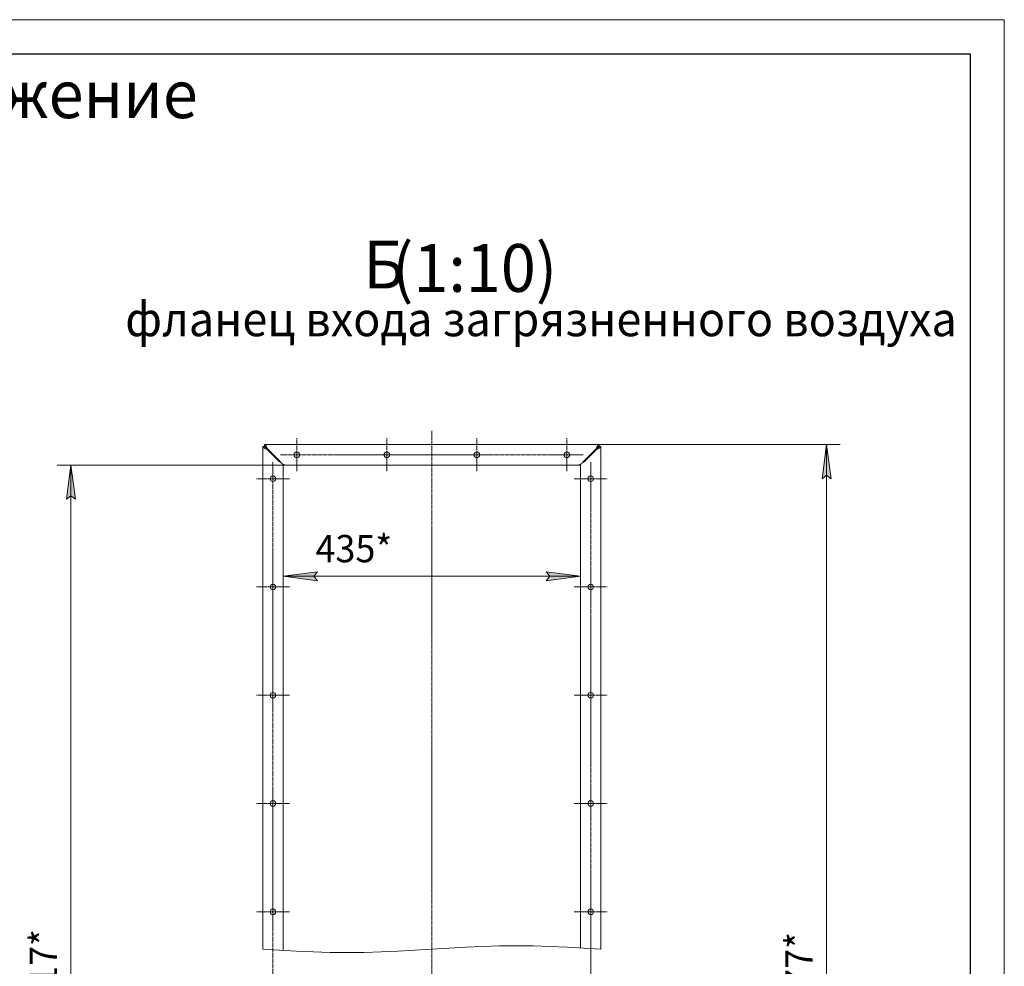
# Model space of a CAD drawing. Units: millimetres. Extents: x 0 to 21052, y -4 to 7425.
# Drawn here: x 17398 to 21000, y 3961 to 7425 of the extents above; entities that cross this region are included whole.
import ezdxf

# ---------------------------------------------------------------- set-up
doc = ezdxf.new("R2010")
doc.units = ezdxf.units.MM
for name, pattern in [('K5LT_AXLED', [19.5, 15, -1.5, 1.5, -1.5]), ('K5LT_BASIC', [0]), ('K5LT_THIN', [0]), ('K5LT_THIN_INCLUDED_TO_HATCHING', [0])]:
    doc.linetypes.add(name, pattern=pattern)
for name, color, linetype, true_color in [('DIM', 6, 'Continuous', 0xff00ff), ('FOR', 7, 'Continuous', 0xffffff), ('OSI', 2, 'Continuous', 0xffff00), ('R', 1, 'Continuous', 0xff0000), ('WELDING', 7, 'Continuous', 0xffffff)]:
    doc.layers.add(name, color=color, linetype=linetype, true_color=true_color)
doc.styles.add('KTEXTSTYLE', font='GOST_A.TTF', dxfattribs={"width": 0.96, "height": 5})

msp = doc.modelspace()

# ---------------------------------------------------------------- hatches: boundary and pattern name
at = {"layer": 'DIM'}
for points in [[(20366.4, 5745.5), (20349.9, 5870.5), (20333.5, 5745.5), (20349.9, 5758)], [(17602.3, 5670.5), (17585.8, 5795.5), (17569.4, 5670.5), (17585.8, 5683)], [(18487, 5372.4), (18474.5, 5388.9), (18487, 5405.3), (18362, 5388.9)], [(19324.5, 5372.4), (19449.5, 5388.9), (19324.5, 5405.3), (19337, 5388.9)]]:
    msp.add_hatch(color=7, dxfattribs=at).paths.add_polyline_path(points)

# ---------------------------------------------------------------- linework, layer by layer
at = {"layer": 'DIM', "color": 7, "linetype": 'K5LT_THIN', "lineweight": 18}
for p, q in [((19517.5, 5870.5), (20399.9, 5870.5)), ((20333.5, 5745.5), (20349.9, 5870.5)), ((20349.9, 5870.5), (20366.4, 5745.5)), ((20349.9, 5870.5), (20349.9, 1950.3)), ((18369.5, 5795.5), (17535.8, 5795.5)), ((17569.4, 5670.5), (17585.8, 5795.5)), ((17585.8, 5795.5), (17602.3, 5670.5)), ((17585.8, 5795.5), (17585.8, 2025.3)), ((18362, 5795.5), (18362, 5338.9)), ((19449.5, 5795.5), (19449.5, 5338.9)), ((20349.9, 5758), (20333.5, 5745.5)), ((20366.4, 5745.5), (20349.9, 5758)), ((17585.8, 5683), (17569.4, 5670.5)), ((17602.3, 5670.5), (17585.8, 5683)), ((18362, 5388.9), (18487, 5405.3)), ((18487, 5405.3), (18474.5, 5388.9)), ((19337, 5388.9), (19324.5, 5405.3)), ((19324.5, 5405.3), (19449.5, 5388.9)), ((18487, 5372.4), (18362, 5388.9)), ((19449.5, 5388.9), (18362, 5388.9)), ((18474.5, 5388.9), (18487, 5372.4)), ((19449.5, 5388.9), (19324.5, 5372.4)), ((19324.5, 5372.4), (19337, 5388.9))]:
    msp.add_line(p, q, dxfattribs=at)
at = {"layer": 'FOR', "color": 7, "linetype": 'K5LT_THIN', "lineweight": 18}
for p, q in [((10500, 7425), (21000, 7425)), ((21000, 7425), (21000, 0))]:
    msp.add_line(p, q, dxfattribs=at)
at = {"layer": 'FOR', "color": 5, "linetype": 'K5LT_BASIC', "lineweight": 30, "true_color": 0x0000ff}
for p, q in [((11000, 7300), (20875, 7300)), ((20875, 7300), (20875, 125))]:
    msp.add_line(p, q, dxfattribs=at)
at = {"layer": 'OSI', "color": 30, "linetype": 'K5LT_AXLED', "lineweight": 18, "true_color": 0xff8000}
for p, q in [((18905.7, 5920.5), (18905.7, 4024)), ((18412, 5833), (18412, 5893.3)), ((18741.2, 5833), (18741.2, 5893.3)), ((19070.3, 5833), (19070.3, 5893.3)), ((19399.5, 5833), (19399.5, 5893.3)), ((18324.5, 5745.5), (18324.5, 5805.8)), ((18412, 5833), (18351.7, 5833)), ((18412, 5833), (18412, 5772.8)), ((18412, 5833), (19449.5, 5833)), ((18741.2, 5833), (18680.9, 5833)), ((18741.2, 5833), (18741.2, 5772.8)), ((18741.2, 5833), (18801.4, 5833)), ((19070.3, 5833), (19010.1, 5833)), ((19070.3, 5833), (19070.3, 5772.8)), ((19070.3, 5833), (19130.6, 5833)), ((19399.5, 5833), (19339.2, 5833)), ((19399.5, 5833), (19399.5, 5772.8)), ((19399.5, 5833), (19459.7, 5833)), ((19487, 5745.5), (19487, 5805.8)), ((19487, 2075.3), (19487, 5795.8)), ((18324.5, 5745.5), (18264.2, 5745.5)), ((18324.5, 5745.5), (18324.5, 2015.1)), ((18324.5, 5745.5), (18384.7, 5745.5)), ((19487, 5745.5), (19426.7, 5745.5)), ((19487, 5745.5), (19487, 5685.3)), ((19487, 5745.5), (19547.2, 5745.5)), ((18324.5, 5349.4), (18324.5, 5409.6)), ((19487, 5349.4), (19487, 5409.6)), ((18324.5, 5349.4), (18264.2, 5349.4)), ((18324.5, 5349.4), (18324.5, 5289.1)), ((18324.5, 5349.4), (18384.7, 5349.4)), ((19487, 5349.4), (19426.7, 5349.4)), ((19487, 5349.4), (19487, 5289.1)), ((19487, 5349.4), (19547.2, 5349.4)), ((18324.5, 4953.2), (18324.5, 5013.5)), ((19487, 4953.2), (19487, 5013.5)), ((18324.5, 4953.2), (18264.2, 4953.2)), ((18324.5, 4953.2), (18324.5, 4893)), ((18324.5, 4953.2), (18384.7, 4953.2)), ((19487, 4953.2), (19426.7, 4953.2)), ((19487, 4953.2), (19487, 4893)), ((19487, 4953.2), (19547.2, 4953.2)), ((18324.5, 4557), (18324.5, 4617.3)), ((19487, 4557), (19487, 4617.3)), ((18324.5, 4557), (18264.2, 4557)), ((18324.5, 4557), (18324.5, 4496.8)), ((18324.5, 4557), (18384.7, 4557)), ((19487, 4557), (19426.7, 4557)), ((19487, 4557), (19487, 4496.8)), ((19487, 4557), (19547.2, 4557)), ((18324.5, 4160.9), (18324.5, 4221.1)), ((19487, 4160.9), (19487, 4221.1)), ((18324.5, 4160.9), (18264.2, 4160.9)), ((18324.5, 4160.9), (18324.5, 4100.6)), ((18324.5, 4160.9), (18384.7, 4160.9)), ((19487, 4160.9), (19426.7, 4160.9)), ((19487, 4160.9), (19547.2, 4160.9)), ((19487, 4160.9), (19487, 4100.6)), ((18905.7, 4024), (18905.7, 3899))]:
    msp.add_line(p, q, dxfattribs=at)
at = {"layer": 'R', "color": 7, "linetype": 'K5LT_THIN', "lineweight": 18}
for p, q in [((18294.5, 5863), (18287, 5863)), ((18287, 5863), (18287, 4024)), ((18294, 5870.5), (18294, 5863)), ((18294, 5870.5), (19517.5, 5870.5)), ((18302, 5853.6), (18347, 5808.6)), ((18348.8, 5810.5), (18303.8, 5855.5)), ((19507.7, 5855.5), (19462.7, 5810.5)), ((19509.5, 5853.6), (19464.5, 5808.6)), ((19517, 5863), (19524.5, 5863)), ((19517.5, 5870.5), (19517.5, 5863)), ((19524.5, 5863), (19524.5, 4024)), ((18287, 5803), (18287, 4024)), ((18362, 5795.5), (18362, 5797.9)), ((18362, 5795.5), (18362, 5797.9)), ((18369.5, 5795.5), (18362, 5795.5)), ((18362, 4019.4), (18362, 5795.5)), ((19442, 5795.5), (18369.5, 5795.5)), ((19449.5, 5795.5), (19442, 5795.5)), ((19449.5, 5795.5), (19449.5, 5797.9)), ((19449.5, 5797.9), (19449.5, 5795.5)), ((19449.5, 4028.6), (19449.5, 5795.5))]:
    msp.add_line(p, q, dxfattribs=at)
at = {"layer": 'R', "color": 7, "linetype": 'K5LT_THIN_INCLUDED_TO_HATCHING', "lineweight": 18}
for p, q in [((19029.5, 4031.4), (19091.4, 4034.1)), ((19091.4, 4034.1), (19153.2, 4035.9)), ((19153.2, 4035.9), (19215.1, 4036.5)), ((19215.1, 4036.5), (19277, 4035.9)), ((19277, 4035.9), (19338.9, 4034.1)), ((19338.9, 4034.1), (19400.7, 4031.4)), ((18287, 4024), (18348.9, 4020.1)), ((18348.9, 4020.1), (18410.7, 4016.7)), ((18410.7, 4016.7), (18472.6, 4013.9)), ((18472.6, 4013.9), (18534.5, 4012.1)), ((18534.5, 4012.1), (18596.4, 4011.5)), ((18596.4, 4011.5), (18658.2, 4012.1)), ((18658.2, 4012.1), (18720.1, 4013.9)), ((18720.1, 4013.9), (18782, 4016.7)), ((18782, 4016.7), (18843.9, 4020.1)), ((18843.9, 4020.1), (18905.7, 4024)), ((18905.7, 4024), (18967.6, 4027.9)), ((18967.6, 4027.9), (19029.5, 4031.4)), ((19400.7, 4031.4), (19462.6, 4027.9)), ((19462.6, 4027.9), (19524.5, 4024))]:
    msp.add_line(p, q, dxfattribs=at)
at = {"layer": 'R', "color": 7, "linetype": 'K5LT_THIN', "lineweight": 18}
for centre, start, end in [((18412, 5833), 0, 180), ((18741.2, 5833), 0, 180), ((19070.3, 5833), 0, 180), ((19399.5, 5833), 0, 180), ((18412, 5833), 180, 0), ((18741.2, 5833), 180, 0), ((19070.3, 5833), 180, 0), ((19399.5, 5833), 180, 0), ((18324.5, 5745.5), 0, 180), ((18324.5, 5745.5), 180, 0), ((19487, 5745.5), 0, 180), ((19487, 5745.5), 180, 0), ((18324.5, 5349.4), 0, 180), ((18324.5, 5349.4), 180, 0), ((19487, 5349.4), 0, 180), ((19487, 5349.4), 180, 0), ((18324.5, 4953.2), 0, 180), ((18324.5, 4953.2), 180, 0), ((19487, 4953.2), 0, 180), ((19487, 4953.2), 180, 0), ((18324.5, 4557), 0, 180), ((18324.5, 4557), 180, 0), ((19487, 4557), 0, 180), ((19487, 4557), 180, 0), ((18324.5, 4160.9), 0, 180), ((18324.5, 4160.9), 180, 0), ((19487, 4160.9), 0, 180), ((19487, 4160.9), 180, 0)]:
    msp.add_arc(centre, 10.2, start, end, dxfattribs=at)
at = {"layer": 'WELDING', "color": 7, "linetype": 'K5LT_THIN', "lineweight": 18}
for p, q in [((18287, 5863), (18287.1, 5862.3)), ((18287.1, 5862.3), (18287.1, 5862.3)), ((18287.1, 5862.3), (18287.1, 5862.3)), ((18287.1, 5862.3), (18287.1, 5862.3)), ((18287.1, 5862.3), (18287.2, 5862.1)), ((18287.2, 5862.1), (18287.2, 5861.9)), ((18287.2, 5861.9), (18287.4, 5861.7)), ((18287.4, 5861.7), (18287.4, 5861.7)), ((18287.4, 5861.7), (18287.4, 5861.6)), ((18287.4, 5861.6), (18287.4, 5861.6)), ((18287.4, 5861.6), (18287.5, 5861.5)), ((18287.5, 5861.5), (18287.6, 5861.2)), ((18287.6, 5861.2), (18287.8, 5861)), ((18287.8, 5861), (18287.8, 5861)), ((18287.8, 5861), (18287.9, 5861)), ((18287.9, 5861), (18287.9, 5860.9)), ((18287.9, 5860.9), (18288, 5860.8)), ((18288, 5860.8), (18288.2, 5860.6)), ((18288.2, 5860.6), (18288.5, 5860.3)), ((18288.5, 5860.3), (18288.5, 5860.3)), ((18288.5, 5860.3), (18288.5, 5860.3)), ((18288.5, 5860.3), (18288.6, 5860.2)), ((18288.6, 5860.2), (18288.7, 5860.1)), ((18288.7, 5860.1), (18289, 5859.9)), ((18289, 5859.9), (18289.3, 5859.7)), ((18289.3, 5859.7), (18289.3, 5859.7)), ((18289.3, 5859.7), (18289.4, 5859.6)), ((18289.4, 5859.6), (18289.4, 5859.6)), ((18289.4, 5859.6), (18289.6, 5859.5)), ((18289.6, 5859.5), (18289.9, 5859.2)), ((18289.9, 5859.2), (18290.3, 5859)), ((18290.3, 5859), (18290.3, 5859)), ((18290.3, 5859), (18290.3, 5859)), ((18290.3, 5859), (18290.4, 5858.9)), ((18290.4, 5858.9), (18290.6, 5858.8)), ((18290.6, 5858.8), (18291, 5858.6)), ((18291, 5858.6), (18291.4, 5858.3)), ((18291.4, 5858.3), (18291.4, 5858.3)), ((18291.4, 5858.3), (18291.5, 5858.3)), ((18291.5, 5858.3), (18291.6, 5858.2)), ((18291.6, 5858.2), (18291.8, 5858.1)), ((18291.8, 5858.1), (18292.2, 5857.9)), ((18292.2, 5857.9), (18292.6, 5857.7)), ((18292.6, 5857.7), (18292.7, 5857.6)), ((18292.7, 5857.6), (18292.7, 5857.6)), ((18292.7, 5857.6), (18292.8, 5857.6)), ((18292.8, 5857.6), (18293.1, 5857.4)), ((18293.1, 5857.4), (18293.5, 5857.2)), ((18293.5, 5857.2), (18294, 5857)), ((18294.3, 5870.5), (18294, 5870.5)), ((18294.3, 5863), (18294, 5863)), ((18294, 5857), (18294.1, 5857)), ((18294.1, 5857), (18294.1, 5856.9)), ((18294.1, 5856.9), (18294.2, 5856.9)), ((18294.2, 5856.9), (18294.5, 5856.8)), ((18294.5, 5870.5), (18294.3, 5870.5)), ((18294.5, 5863), (18294.3, 5863)), ((18294.6, 5870.5), (18294.5, 5870.5)), ((18294.5, 5863), (18294.5, 5862.3)), ((18294.6, 5863), (18294.5, 5863)), ((18294.5, 5862.3), (18294.5, 5862.3)), ((18294.5, 5862.3), (18294.5, 5862.3)), ((18294.5, 5862.3), (18294.5, 5862.2)), ((18294.5, 5862.2), (18294.6, 5862.1)), ((18294.5, 5856.8), (18295, 5856.6)), ((18294.7, 5870.5), (18294.6, 5870.5)), ((18294.7, 5863), (18294.6, 5863)), ((18294.6, 5862.1), (18294.6, 5861.9)), ((18294.6, 5861.9), (18294.7, 5861.7)), ((18295, 5870.4), (18294.7, 5870.5)), ((18294.7, 5870.5), (18294.7, 5870.5)), ((18294.7, 5870.5), (18294.7, 5870.5)), ((18294.9, 5863), (18294.7, 5863)), ((18294.7, 5863), (18294.7, 5863)), ((18294.7, 5863), (18294.7, 5863)), ((18294.7, 5861.7), (18294.7, 5861.7)), ((18294.7, 5861.7), (18294.7, 5861.6)), ((18294.7, 5861.6), (18294.7, 5861.6)), ((18294.7, 5861.6), (18294.7, 5861.5)), ((18294.7, 5861.5), (18294.8, 5861.2)), ((18294.8, 5861.2), (18294.9, 5861)), ((18295.2, 5862.9), (18294.9, 5863)), ((18294.9, 5861), (18294.9, 5861)), ((18294.9, 5861), (18294.9, 5861)), ((18294.9, 5861), (18295, 5860.9)), ((18295.2, 5870.3), (18295, 5870.4)), ((18295, 5860.9), (18295, 5860.8)), ((18295, 5860.8), (18295.1, 5860.6)), ((18295, 5856.6), (18295.5, 5856.3)), ((18295.1, 5860.6), (18295.2, 5860.3)), ((18295.3, 5870.2), (18295.2, 5870.3)), ((18295.3, 5862.9), (18295.2, 5862.9)), ((18295.2, 5860.3), (18295.2, 5860.3)), ((18295.2, 5860.3), (18295.3, 5860.3)), ((18295.4, 5870.2), (18295.3, 5870.2)), ((18295.4, 5862.9), (18295.3, 5862.9)), ((18295.3, 5860.3), (18295.3, 5860.2)), ((18295.3, 5860.2), (18295.4, 5860.1)), ((18295.7, 5870), (18295.4, 5870.2)), ((18295.4, 5870.2), (18295.4, 5870.2)), ((18295.4, 5870.2), (18295.4, 5870.2)), ((18295.6, 5862.8), (18295.4, 5862.9)), ((18295.4, 5862.9), (18295.4, 5862.9)), ((18295.4, 5862.9), (18295.4, 5862.9)), ((18295.4, 5860.1), (18295.5, 5859.9)), ((18295.5, 5859.9), (18295.6, 5859.7)), ((18295.5, 5856.3), (18295.5, 5856.3)), ((18295.5, 5856.3), (18295.6, 5856.3)), ((18295.9, 5862.7), (18295.6, 5862.8)), ((18295.6, 5859.7), (18295.6, 5859.7)), ((18295.6, 5859.7), (18295.7, 5859.6)), ((18295.6, 5856.3), (18295.7, 5856.2)), ((18295.9, 5869.9), (18295.7, 5870)), ((18295.7, 5859.6), (18295.7, 5859.6)), ((18295.7, 5859.6), (18295.8, 5859.5)), ((18295.7, 5856.2), (18296, 5856.1)), ((18295.8, 5859.5), (18296, 5859.2)), ((18296, 5869.8), (18295.9, 5869.9)), ((18296, 5862.7), (18295.9, 5862.7)), ((18296.1, 5869.7), (18296, 5869.8)), ((18296.1, 5862.6), (18296, 5862.7)), ((18296, 5859.2), (18296.1, 5859)), ((18296, 5856.1), (18296.5, 5855.9)), ((18296.3, 5869.5), (18296.1, 5869.7)), ((18296.1, 5869.7), (18296.1, 5869.7)), ((18296.1, 5869.7), (18296.1, 5869.7)), ((18296.3, 5862.5), (18296.1, 5862.6)), ((18296.1, 5862.6), (18296.1, 5862.6)), ((18296.1, 5862.6), (18296.1, 5862.6)), ((18296.1, 5859), (18296.1, 5859)), ((18296.1, 5859), (18296.2, 5859)), ((18296.2, 5859), (18296.2, 5858.9)), ((18296.2, 5858.9), (18296.3, 5858.8)), ((18296.6, 5869.3), (18296.3, 5869.5)), ((18296.6, 5862.4), (18296.3, 5862.5)), ((18296.3, 5858.8), (18296.5, 5858.6)), ((18296.5, 5858.6), (18296.7, 5858.3)), ((18296.5, 5855.9), (18297, 5855.6)), ((18296.7, 5869.2), (18296.6, 5869.3)), ((18296.7, 5862.4), (18296.6, 5862.4)), ((18296.8, 5869.1), (18296.7, 5869.2)), ((18296.8, 5862.3), (18296.7, 5862.4)), ((18296.7, 5858.3), (18296.7, 5858.3)), ((18296.7, 5858.3), (18296.7, 5858.3)), ((18296.7, 5858.3), (18296.8, 5858.2)), ((18297, 5868.8), (18296.8, 5869.1)), ((18296.8, 5869.1), (18296.8, 5869.1)), ((18296.8, 5869.1), (18296.8, 5869.1)), ((18297, 5862.2), (18296.8, 5862.3)), ((18296.8, 5862.3), (18296.8, 5862.3)), ((18296.8, 5862.3), (18296.8, 5862.3)), ((18296.8, 5858.2), (18296.9, 5858.1)), ((18296.9, 5858.1), (18297.1, 5857.9)), ((18297.3, 5868.5), (18297, 5868.8)), ((18297.3, 5862), (18297, 5862.2)), ((18297, 5855.6), (18297.1, 5855.6)), ((18297.1, 5857.9), (18297.3, 5857.7)), ((18297.1, 5855.6), (18297.2, 5855.6)), ((18297.2, 5855.6), (18297.3, 5855.5)), ((18297.4, 5868.4), (18297.3, 5868.5)), ((18297.4, 5862), (18297.3, 5862)), ((18297.3, 5857.7), (18297.3, 5857.6)), ((18297.3, 5857.6), (18297.4, 5857.6)), ((18297.3, 5855.5), (18297.6, 5855.4)), ((18297.4, 5868.3), (18297.4, 5868.4)), ((18297.4, 5861.9), (18297.4, 5862)), ((18297.5, 5861.9), (18297.4, 5861.9)), ((18297.4, 5857.6), (18297.4, 5857.6)), ((18297.4, 5857.6), (18297.5, 5857.4)), ((18297.7, 5867.9), (18297.5, 5868.3)), ((18297.5, 5868.3), (18297.5, 5868.3)), ((18297.5, 5868.3), (18297.4, 5868.3)), ((18297.7, 5861.7), (18297.5, 5861.9)), ((18297.5, 5861.9), (18297.5, 5861.9)), ((18297.5, 5857.4), (18297.8, 5857.2)), ((18297.6, 5855.4), (18298.1, 5855.2)), ((18298, 5867.6), (18297.7, 5867.9)), ((18298, 5861.6), (18297.7, 5861.7)), ((18297.8, 5857.2), (18298, 5857)), ((18298.1, 5867.4), (18298, 5867.6)), ((18298.1, 5861.5), (18298, 5861.6)), ((18298, 5857), (18298, 5857)), ((18298, 5857), (18298, 5856.9)), ((18298, 5856.9), (18298.1, 5856.9)), ((18298.2, 5867.3), (18298.1, 5867.4)), ((18298.1, 5867.4), (18298.1, 5867.4)), ((18298.1, 5861.4), (18298.1, 5861.5)), ((18298.2, 5861.4), (18298.1, 5861.4)), ((18298.1, 5856.9), (18298.2, 5856.8)), ((18298.1, 5855.2), (18298.7, 5855)), ((18298.4, 5866.9), (18298.2, 5867.3)), ((18298.2, 5867.3), (18298.2, 5867.3)), ((18298.4, 5861.2), (18298.2, 5861.4)), ((18298.2, 5861.4), (18298.2, 5861.4)), ((18298.2, 5856.8), (18298.5, 5856.5)), ((18298.7, 5866.5), (18298.4, 5866.9)), ((18298.7, 5861), (18298.4, 5861.2)), ((18298.5, 5856.5), (18298.7, 5856.3)), ((18298.8, 5866.3), (18298.7, 5866.5)), ((18298.8, 5860.9), (18298.7, 5861)), ((18298.7, 5856.3), (18298.8, 5856.3)), ((18298.7, 5855), (18298.7, 5855)), ((18298.7, 5855), (18298.8, 5854.9)), ((18298.8, 5866.2), (18298.8, 5866.3)), ((18298.9, 5866.2), (18298.8, 5866.2)), ((18298.9, 5860.9), (18298.8, 5860.9)), ((18298.8, 5860.9), (18298.8, 5860.9)), ((18298.8, 5856.3), (18298.8, 5856.3)), ((18298.8, 5856.3), (18298.9, 5856.2)), ((18298.8, 5854.9), (18298.9, 5854.9)), ((18299.1, 5865.7), (18298.9, 5866.2)), ((18298.9, 5866.2), (18298.9, 5866.2)), ((18299.1, 5860.7), (18298.9, 5860.9)), ((18298.9, 5860.9), (18298.9, 5860.9)), ((18298.9, 5856.2), (18299, 5856.1)), ((18298.9, 5854.9), (18299.2, 5854.8)), ((18299, 5856.1), (18299.3, 5855.9)), ((18299.4, 5865.3), (18299.1, 5865.7)), ((18299.4, 5860.4), (18299.1, 5860.7)), ((18299.2, 5854.8), (18299.8, 5854.5)), ((18299.3, 5855.9), (18299.5, 5855.6)), ((18299.5, 5865.1), (18299.4, 5865.3)), ((18299.5, 5860.3), (18299.4, 5860.4)), ((18299.5, 5865), (18299.5, 5865.1)), ((18299.6, 5864.9), (18299.5, 5865)), ((18299.6, 5860.2), (18299.5, 5860.3)), ((18299.5, 5860.3), (18299.5, 5860.3)), ((18299.5, 5855.6), (18299.5, 5855.6)), ((18299.5, 5855.6), (18299.6, 5855.6)), ((18299.8, 5864.4), (18299.6, 5864.9)), ((18299.6, 5864.9), (18299.6, 5864.9)), ((18299.8, 5860), (18299.6, 5860.2)), ((18299.6, 5860.2), (18299.6, 5860.2)), ((18299.6, 5855.6), (18299.6, 5855.5)), ((18299.6, 5855.5), (18299.8, 5855.4)), ((18300.1, 5864), (18299.8, 5864.4)), ((18300.1, 5859.8), (18299.8, 5860)), ((18299.8, 5855.4), (18300.1, 5855.2)), ((18299.8, 5854.5), (18300.3, 5854.3)), ((18300.2, 5863.8), (18300.1, 5864)), ((18300.2, 5859.7), (18300.1, 5859.8)), ((18300.1, 5855.2), (18300.3, 5855)), ((18300.2, 5863.6), (18300.2, 5863.8)), ((18300.3, 5863.6), (18300.2, 5863.6)), ((18300.2, 5859.6), (18300.2, 5859.7)), ((18300.3, 5859.6), (18300.2, 5859.6)), ((18300.3, 5863.5), (18300.3, 5863.6)), ((18300.5, 5863), (18300.3, 5863.5)), ((18300.3, 5859.5), (18300.3, 5859.6)), ((18300.5, 5859.3), (18300.3, 5859.5)), ((18300.3, 5855), (18300.3, 5855)), ((18300.3, 5855), (18300.4, 5854.9)), ((18300.3, 5854.3), (18300.4, 5854.3)), ((18300.4, 5854.9), (18300.5, 5854.9)), ((18300.4, 5854.3), (18300.4, 5854.3)), ((18300.4, 5854.3), (18300.6, 5854.2)), ((18300.8, 5862.5), (18300.5, 5863)), ((18300.8, 5859.1), (18300.5, 5859.3)), ((18300.5, 5854.9), (18300.6, 5854.8)), ((18300.6, 5854.8), (18300.9, 5854.5)), ((18300.6, 5854.2), (18300.9, 5854.1)), ((18300.9, 5862.3), (18300.8, 5862.5)), ((18300.9, 5858.9), (18300.8, 5859.1)), ((18300.9, 5862.2), (18300.9, 5862.3)), ((18301, 5862.1), (18300.9, 5862.2)), ((18301, 5858.8), (18300.9, 5858.9)), ((18300.9, 5858.9), (18300.9, 5858.9)), ((18300.9, 5854.5), (18301.5, 5854.1)), ((18300.9, 5854.1), (18301.5, 5853.9)), ((18301.2, 5861.6), (18301, 5862.1)), ((18301, 5862.1), (18301, 5862.1)), ((18301.2, 5858.6), (18301, 5858.8)), ((18301, 5858.8), (18301, 5858.8)), ((18301.5, 5861), (18301.2, 5861.6)), ((18301.4, 5858.3), (18301.2, 5858.6)), ((18301.6, 5858.2), (18301.4, 5858.3)), ((18301.6, 5860.8), (18301.5, 5861)), ((18301.5, 5854.1), (18302, 5853.6)), ((18301.5, 5853.9), (18302, 5853.6)), ((18301.6, 5860.6), (18301.6, 5860.8)), ((18301.7, 5860.6), (18301.6, 5860.6)), ((18301.6, 5858.1), (18301.6, 5858.2)), ((18301.7, 5858.1), (18301.6, 5858.1)), ((18301.7, 5860.5), (18301.7, 5860.6)), ((18301.9, 5860), (18301.7, 5860.5)), ((18301.7, 5858), (18301.7, 5858.1)), ((18301.9, 5857.8), (18301.7, 5858)), ((18302.1, 5859.4), (18301.9, 5860)), ((18302.1, 5857.5), (18301.9, 5857.8)), ((18302.3, 5859.1), (18302.1, 5859.4)), ((18302.3, 5857.4), (18302.1, 5857.5)), ((18302.3, 5859), (18302.3, 5859.1)), ((18302.4, 5858.9), (18302.3, 5859)), ((18302.3, 5857.3), (18302.3, 5857.4)), ((18302.4, 5857.2), (18302.3, 5857.3)), ((18302.6, 5858.4), (18302.4, 5858.9)), ((18302.4, 5858.9), (18302.4, 5858.9)), ((18302.7, 5856.8), (18302.4, 5857.2)), ((18302.4, 5857.2), (18302.4, 5857.2)), ((18302.8, 5857.8), (18302.6, 5858.4)), ((18303.8, 5855.5), (18302.7, 5856.8)), ((18303, 5857.5), (18302.8, 5857.8)), ((18303, 5857.4), (18303, 5857.5)), ((18303.1, 5857.3), (18303, 5857.4)), ((18303.1, 5857.2), (18303.1, 5857.3)), ((18303.2, 5856.8), (18303.1, 5857.2)), ((18303.8, 5855.5), (18303.2, 5856.8)), ((19507.9, 5856.1), (19507.7, 5855.5)), ((19508.1, 5856.1), (19507.7, 5855.5)), ((19508.2, 5856.7), (19507.9, 5856.1)), ((19508.6, 5856.6), (19508.1, 5856.1)), ((19508.3, 5856.9), (19508.2, 5856.7)), ((19508.4, 5857.2), (19508.3, 5857.1)), ((19508.3, 5857.1), (19508.3, 5856.9)), ((19508.6, 5857.8), (19508.4, 5857.2)), ((19508.4, 5857.2), (19508.4, 5857.2)), ((19508.9, 5858.3), (19508.6, 5857.8)), ((19508.9, 5856.9), (19508.6, 5856.6)), ((19509, 5858.6), (19508.9, 5858.3)), ((19509, 5857.1), (19508.9, 5856.9)), ((19509.1, 5858.8), (19509, 5858.8)), ((19509, 5858.8), (19509, 5858.6)), ((19509.1, 5857.2), (19509, 5857.2)), ((19509, 5857.2), (19509, 5857.1)), ((19509.3, 5859.4), (19509.1, 5858.9)), ((19509.1, 5858.9), (19509.1, 5858.8)), ((19509.3, 5857.5), (19509.1, 5857.2)), ((19509.1, 5857.2), (19509.1, 5857.2)), ((19509.6, 5860), (19509.3, 5859.4)), ((19509.6, 5857.8), (19509.3, 5857.5)), ((19510, 5854.1), (19509.5, 5853.6)), ((19510, 5853.9), (19509.5, 5853.6)), ((19509.7, 5860.2), (19509.6, 5860)), ((19509.7, 5857.9), (19509.6, 5857.8)), ((19509.8, 5860.5), (19509.7, 5860.4)), ((19509.7, 5860.4), (19509.7, 5860.2)), ((19509.8, 5858), (19509.7, 5858)), ((19509.7, 5858), (19509.7, 5857.9)), ((19510, 5861), (19509.8, 5860.5)), ((19509.8, 5860.5), (19509.8, 5860.5)), ((19510, 5858.3), (19509.8, 5858)), ((19509.8, 5858), (19509.8, 5858)), ((19510.3, 5861.6), (19510, 5861)), ((19510.3, 5858.5), (19510, 5858.3)), ((19510.6, 5854.5), (19510, 5854.1)), ((19510.6, 5854.1), (19510, 5853.9)), ((19510.4, 5861.8), (19510.3, 5861.6)), ((19510.4, 5858.7), (19510.3, 5858.5)), ((19510.5, 5862), (19510.4, 5861.9)), ((19510.4, 5861.9), (19510.4, 5861.8)), ((19510.5, 5858.8), (19510.4, 5858.7)), ((19510.4, 5858.7), (19510.4, 5858.7)), ((19510.7, 5862.6), (19510.5, 5862)), ((19510.5, 5862), (19510.5, 5862)), ((19510.7, 5859), (19510.5, 5858.8)), ((19510.5, 5858.8), (19510.5, 5858.8)), ((19510.9, 5854.8), (19510.6, 5854.5)), ((19510.9, 5854.2), (19510.6, 5854.1)), ((19511, 5863.1), (19510.7, 5862.6)), ((19511, 5859.3), (19510.7, 5859)), ((19511, 5854.9), (19510.9, 5854.8)), ((19511, 5854.3), (19510.9, 5854.2)), ((19511.1, 5863.3), (19511, 5863.1)), ((19511.1, 5859.4), (19511, 5859.3)), ((19511.1, 5854.9), (19511, 5854.9)), ((19511.1, 5854.3), (19511, 5854.3)), ((19511.2, 5863.5), (19511.1, 5863.4)), ((19511.1, 5863.4), (19511.1, 5863.3)), ((19511.2, 5859.5), (19511.1, 5859.5)), ((19511.1, 5859.5), (19511.1, 5859.4)), ((19511.4, 5855.2), (19511.1, 5855)), ((19511.1, 5855), (19511.1, 5855)), ((19511.1, 5855), (19511.1, 5854.9)), ((19511.7, 5854.5), (19511.1, 5854.3)), ((19511.1, 5854.3), (19511.1, 5854.3)), ((19511.4, 5864), (19511.2, 5863.5)), ((19511.2, 5863.5), (19511.2, 5863.5)), ((19511.4, 5859.8), (19511.2, 5859.5)), ((19511.2, 5859.5), (19511.2, 5859.5)), ((19511.7, 5864.5), (19511.4, 5864)), ((19511.7, 5860), (19511.4, 5859.8)), ((19511.7, 5855.4), (19511.4, 5855.2)), ((19511.8, 5864.7), (19511.7, 5864.5)), ((19511.8, 5860.1), (19511.7, 5860)), ((19511.8, 5855.5), (19511.7, 5855.4)), ((19512.3, 5854.8), (19511.7, 5854.5)), ((19511.9, 5864.9), (19511.8, 5864.8)), ((19511.8, 5864.8), (19511.8, 5864.7)), ((19511.9, 5860.2), (19511.8, 5860.2)), ((19511.8, 5860.2), (19511.8, 5860.1)), ((19511.9, 5855.6), (19511.8, 5855.5)), ((19512.1, 5865.3), (19511.9, 5864.9)), ((19511.9, 5864.9), (19511.9, 5864.9)), ((19512.1, 5860.4), (19511.9, 5860.2)), ((19511.9, 5860.2), (19511.9, 5860.2)), ((19512, 5855.6), (19511.9, 5855.6)), ((19511.9, 5855.6), (19511.9, 5855.6)), ((19512.2, 5855.9), (19512, 5855.6)), ((19512.4, 5865.8), (19512.1, 5865.3)), ((19512.3, 5860.7), (19512.1, 5860.4)), ((19512.5, 5856.1), (19512.2, 5855.9)), ((19512.5, 5860.8), (19512.3, 5860.7)), ((19512.6, 5854.9), (19512.3, 5854.8)), ((19512.5, 5866), (19512.4, 5865.8)), ((19512.6, 5866.1), (19512.5, 5866.1)), ((19512.5, 5866.1), (19512.5, 5866)), ((19512.6, 5860.8), (19512.5, 5860.8)), ((19512.5, 5860.8), (19512.5, 5860.8)), ((19512.6, 5856.2), (19512.5, 5856.1)), ((19512.8, 5866.6), (19512.6, 5866.1)), ((19512.6, 5866.1), (19512.6, 5866.1)), ((19512.8, 5861), (19512.6, 5860.8)), ((19512.6, 5860.8), (19512.6, 5860.8)), ((19512.7, 5856.3), (19512.6, 5856.2)), ((19512.7, 5854.9), (19512.6, 5854.9)), ((19513, 5856.5), (19512.7, 5856.3)), ((19512.7, 5856.3), (19512.7, 5856.3)), ((19512.7, 5856.3), (19512.7, 5856.3)), ((19512.8, 5855), (19512.7, 5854.9)), ((19513, 5866.9), (19512.8, 5866.6)), ((19513, 5861.2), (19512.8, 5861)), ((19513.4, 5855.2), (19512.8, 5855)), ((19512.8, 5855), (19512.8, 5855)), ((19513.2, 5867.1), (19513, 5866.9)), ((19513.2, 5861.3), (19513, 5861.2)), ((19513.2, 5856.8), (19513, 5856.5)), ((19513.3, 5867.2), (19513.2, 5867.2)), ((19513.2, 5867.2), (19513.2, 5867.1)), ((19513.3, 5861.4), (19513.2, 5861.4)), ((19513.2, 5861.4), (19513.2, 5861.3)), ((19513.4, 5856.9), (19513.2, 5856.8)), ((19513.5, 5867.6), (19513.3, 5867.3)), ((19513.3, 5867.3), (19513.3, 5867.2)), ((19513.5, 5861.6), (19513.3, 5861.4)), ((19513.3, 5861.4), (19513.3, 5861.4)), ((19513.5, 5857), (19513.4, 5856.9)), ((19513.4, 5856.9), (19513.4, 5856.9)), ((19513.9, 5855.4), (19513.4, 5855.2)), ((19513.7, 5868), (19513.5, 5867.6)), ((19513.7, 5861.7), (19513.5, 5861.6)), ((19513.7, 5857.2), (19513.5, 5857)), ((19513.5, 5857), (19513.5, 5857)), ((19513.9, 5868.1), (19513.7, 5868)), ((19513.9, 5861.8), (19513.7, 5861.7)), ((19513.9, 5857.4), (19513.7, 5857.2)), ((19514, 5868.2), (19513.9, 5868.2)), ((19513.9, 5868.2), (19513.9, 5868.2)), ((19513.9, 5868.2), (19513.9, 5868.1)), ((19514, 5861.9), (19513.9, 5861.9)), ((19513.9, 5861.9), (19513.9, 5861.9)), ((19513.9, 5861.9), (19513.9, 5861.8)), ((19514.1, 5857.6), (19513.9, 5857.4)), ((19514.2, 5855.5), (19513.9, 5855.4)), ((19514.2, 5868.5), (19514, 5868.2)), ((19514.2, 5862), (19514, 5861.9)), ((19514.2, 5857.7), (19514.1, 5857.6)), ((19514.1, 5857.6), (19514.1, 5857.6)), ((19514.1, 5857.6), (19514.1, 5857.6)), ((19514.4, 5868.8), (19514.2, 5868.5)), ((19514.4, 5862.2), (19514.2, 5862)), ((19514.4, 5857.9), (19514.2, 5857.7)), ((19514.3, 5855.6), (19514.2, 5855.5)), ((19514.4, 5855.6), (19514.3, 5855.6)), ((19514.6, 5868.9), (19514.4, 5868.8)), ((19514.6, 5862.2), (19514.4, 5862.2)), ((19514.6, 5858.1), (19514.4, 5857.9)), ((19515, 5855.9), (19514.4, 5855.6)), ((19514.4, 5855.6), (19514.4, 5855.6)), ((19514.7, 5869.1), (19514.6, 5869)), ((19514.6, 5869), (19514.6, 5869)), ((19514.6, 5869), (19514.6, 5868.9)), ((19514.7, 5862.3), (19514.6, 5862.3)), ((19514.6, 5862.3), (19514.6, 5862.3)), ((19514.6, 5862.3), (19514.6, 5862.2)), ((19514.7, 5858.2), (19514.6, 5858.1)), ((19514.9, 5869.3), (19514.7, 5869.1)), ((19514.9, 5862.4), (19514.7, 5862.3)), ((19514.8, 5858.3), (19514.7, 5858.3)), ((19514.7, 5858.3), (19514.7, 5858.2)), ((19515, 5858.6), (19514.8, 5858.3)), ((19514.8, 5858.3), (19514.8, 5858.3)), ((19515.1, 5869.5), (19514.9, 5869.3)), ((19515.1, 5862.5), (19514.9, 5862.4)), ((19515.2, 5858.8), (19515, 5858.6)), ((19515.5, 5856.1), (19515, 5855.9)), ((19515.3, 5869.6), (19515.1, 5869.5)), ((19515.3, 5862.6), (19515.1, 5862.5)), ((19515.3, 5858.9), (19515.2, 5858.8)), ((19515.4, 5869.7), (19515.3, 5869.7)), ((19515.3, 5869.7), (19515.3, 5869.7)), ((19515.3, 5869.7), (19515.3, 5869.6)), ((19515.4, 5862.6), (19515.3, 5862.6)), ((19515.3, 5862.6), (19515.3, 5862.6)), ((19515.3, 5862.6), (19515.3, 5862.6)), ((19515.5, 5859.2), (19515.3, 5859)), ((19515.3, 5859), (19515.3, 5859)), ((19515.3, 5859), (19515.3, 5859)), ((19515.3, 5859), (19515.3, 5858.9)), ((19515.6, 5869.9), (19515.4, 5869.7)), ((19515.6, 5862.7), (19515.4, 5862.6)), ((19515.7, 5859.5), (19515.5, 5859.2)), ((19515.8, 5856.2), (19515.5, 5856.1)), ((19515.8, 5870), (19515.6, 5869.9)), ((19515.8, 5862.8), (19515.6, 5862.7)), ((19515.8, 5859.6), (19515.7, 5859.5)), ((19516, 5870.1), (19515.8, 5870)), ((19516, 5862.8), (19515.8, 5862.8)), ((19516, 5859.9), (19515.8, 5859.7)), ((19515.8, 5859.7), (19515.8, 5859.7)), ((19515.8, 5859.7), (19515.8, 5859.6)), ((19515.8, 5859.6), (19515.8, 5859.6)), ((19515.9, 5856.3), (19515.8, 5856.2)), ((19516, 5856.3), (19515.9, 5856.3)), ((19515.9, 5856.3), (19515.9, 5856.3)), ((19516.1, 5870.2), (19516, 5870.2)), ((19516, 5870.2), (19516, 5870.1)), ((19516, 5870.1), (19516, 5870.1)), ((19516.1, 5862.9), (19516, 5862.9)), ((19516, 5862.9), (19516, 5862.8)), ((19516, 5862.8), (19516, 5862.8)), ((19516.1, 5860.1), (19516, 5859.9)), ((19516.5, 5856.6), (19516, 5856.3)), ((19516.3, 5870.3), (19516.1, 5870.2)), ((19516.3, 5862.9), (19516.1, 5862.9)), ((19516.2, 5860.2), (19516.1, 5860.1)), ((19516.4, 5860.6), (19516.2, 5860.3)), ((19516.2, 5860.3), (19516.2, 5860.3)), ((19516.2, 5860.3), (19516.2, 5860.3)), ((19516.2, 5860.3), (19516.2, 5860.2)), ((19516.5, 5870.4), (19516.3, 5870.3)), ((19516.5, 5863), (19516.3, 5862.9)), ((19516.5, 5860.8), (19516.4, 5860.6)), ((19516.7, 5870.4), (19516.5, 5870.4)), ((19516.6, 5863), (19516.5, 5863)), ((19516.6, 5861), (19516.5, 5861)), ((19516.5, 5861), (19516.5, 5860.9)), ((19516.5, 5860.9), (19516.5, 5860.8)), ((19517, 5856.8), (19516.5, 5856.6)), ((19516.7, 5863), (19516.6, 5863)), ((19516.7, 5861.2), (19516.6, 5861)), ((19516.6, 5861), (19516.6, 5861)), ((19516.8, 5870.5), (19516.7, 5870.4)), ((19516.7, 5870.4), (19516.7, 5870.4)), ((19516.7, 5870.4), (19516.7, 5870.4)), ((19516.8, 5863), (19516.7, 5863)), ((19516.7, 5863), (19516.7, 5863)), ((19516.8, 5861.6), (19516.7, 5861.5)), ((19516.7, 5861.5), (19516.7, 5861.2)), ((19517.5, 5870.5), (19516.8, 5870.5)), ((19517.5, 5863), (19516.8, 5863)), ((19516.9, 5861.9), (19516.8, 5861.7)), ((19516.8, 5861.7), (19516.8, 5861.7)), ((19516.8, 5861.7), (19516.8, 5861.6)), ((19516.8, 5861.6), (19516.8, 5861.6)), ((19517, 5863), (19516.9, 5862.3)), ((19516.9, 5862.3), (19516.9, 5862.3)), ((19516.9, 5862.3), (19516.9, 5862.3)), ((19516.9, 5862.3), (19516.9, 5862.2)), ((19516.9, 5862.2), (19516.9, 5862.1)), ((19516.9, 5862.1), (19516.9, 5861.9)), ((19517.2, 5856.9), (19517, 5856.8)), ((19517.4, 5856.9), (19517.2, 5856.9)), ((19517.5, 5857), (19517.4, 5857)), ((19517.4, 5857), (19517.4, 5856.9)), ((19517.9, 5857.2), (19517.5, 5857)), ((19518.4, 5857.4), (19517.9, 5857.2)), ((19518.6, 5857.6), (19518.4, 5857.4)), ((19518.7, 5857.6), (19518.6, 5857.6)), ((19518.8, 5857.6), (19518.7, 5857.6)), ((19519.3, 5857.9), (19518.8, 5857.7)), ((19518.8, 5857.7), (19518.8, 5857.6)), ((19519.7, 5858.1), (19519.3, 5857.9)), ((19519.9, 5858.2), (19519.7, 5858.1)), ((19520, 5858.3), (19519.9, 5858.2)), ((19520.1, 5858.3), (19520, 5858.3)), ((19520.5, 5858.6), (19520.1, 5858.3)), ((19520.1, 5858.3), (19520.1, 5858.3)), ((19520.9, 5858.8), (19520.5, 5858.6)), ((19521, 5858.9), (19520.9, 5858.8)), ((19521.1, 5859), (19521, 5858.9)), ((19521.2, 5859), (19521.1, 5859)), ((19521.6, 5859.2), (19521.2, 5859)), ((19521.2, 5859), (19521.2, 5859)), ((19521.9, 5859.5), (19521.6, 5859.2)), ((19522, 5859.6), (19521.9, 5859.5)), ((19522.1, 5859.6), (19522, 5859.6)), ((19522.2, 5859.7), (19522.1, 5859.6)), ((19522.5, 5859.9), (19522.2, 5859.7)), ((19522.2, 5859.7), (19522.2, 5859.7)), ((19522.8, 5860.1), (19522.5, 5859.9)), ((19522.9, 5860.2), (19522.8, 5860.1)), ((19523, 5860.3), (19522.9, 5860.3)), ((19522.9, 5860.3), (19522.9, 5860.2)), ((19523.2, 5860.6), (19523, 5860.3)), ((19523, 5860.3), (19523, 5860.3)), ((19523.5, 5860.8), (19523.2, 5860.6)), ((19523.6, 5860.9), (19523.5, 5860.8)), ((19523.8, 5861.2), (19523.6, 5861)), ((19523.6, 5861), (19523.6, 5861)), ((19523.6, 5861), (19523.6, 5861)), ((19523.6, 5861), (19523.6, 5860.9)), ((19524, 5861.5), (19523.8, 5861.2)), ((19524.1, 5861.6), (19524, 5861.6)), ((19524, 5861.6), (19524, 5861.5)), ((19524.2, 5861.9), (19524.1, 5861.7)), ((19524.1, 5861.7), (19524.1, 5861.7)), ((19524.1, 5861.7), (19524.1, 5861.6)), ((19524.3, 5862.1), (19524.2, 5861.9)), ((19524.4, 5862.3), (19524.3, 5862.1)), ((19524.5, 5863), (19524.4, 5862.3)), ((19524.4, 5862.3), (19524.4, 5862.3)), ((19524.4, 5862.3), (19524.4, 5862.3)), ((19524.4, 5862.3), (19524.4, 5862.3)), ((18347, 5808.6), (18348.3, 5807.9)), ((18348.3, 5807.9), (18348.3, 5807.9)), ((18348.3, 5807.9), (18348.4, 5807.9)), ((18348.4, 5807.9), (18348.5, 5807.8)), ((18348.5, 5807.8), (18348.7, 5807.7)), ((18348.7, 5807.7), (18349.2, 5807.4)), ((18349.2, 5810), (18348.8, 5810.5)), ((18349.7, 5809.4), (18349.2, 5810)), ((18349.2, 5807.4), (18349.6, 5807.2)), ((18349.6, 5807.2), (18349.6, 5807.2)), ((18349.6, 5807.2), (18349.7, 5807.2)), ((18350, 5809.1), (18349.7, 5809.4)), ((18349.7, 5807.2), (18349.8, 5807.1)), ((18349.8, 5807.1), (18350, 5807)), ((18350.1, 5809), (18350, 5809.1)), ((18350, 5807), (18350.5, 5806.7)), ((18350.2, 5808.9), (18350.1, 5809)), ((18350.7, 5808.3), (18350.2, 5808.9)), ((18350.2, 5808.9), (18350.2, 5808.9)), ((18350.5, 5806.7), (18350.8, 5806.5)), ((18351.2, 5807.8), (18350.7, 5808.3)), ((18350.8, 5806.5), (18350.9, 5806.5)), ((18350.9, 5806.5), (18350.9, 5806.4)), ((18350.9, 5806.4), (18351, 5806.4)), ((18351, 5806.4), (18351.2, 5806.2)), ((18351.5, 5807.5), (18351.2, 5807.8)), ((18351.2, 5806.2), (18351.7, 5806)), ((18351.6, 5807.3), (18351.5, 5807.5)), ((18351.7, 5807.3), (18351.6, 5807.3)), ((18351.7, 5807.2), (18351.7, 5807.3)), ((18352.2, 5806.7), (18351.7, 5807.2)), ((18351.7, 5806), (18352.1, 5805.8)), ((18352.1, 5805.8), (18352.1, 5805.7)), ((18352.1, 5805.7), (18352.2, 5805.7)), ((18352.7, 5806.1), (18352.2, 5806.7)), ((18352.2, 5805.7), (18352.3, 5805.7)), ((18352.3, 5805.7), (18352.5, 5805.5)), ((18352.5, 5805.5), (18352.9, 5805.3)), ((18353, 5805.8), (18352.7, 5806.1)), ((18352.9, 5805.3), (18353.3, 5805)), ((18353.1, 5805.7), (18353, 5805.8)), ((18353.2, 5805.6), (18353.1, 5805.7)), ((18353.7, 5805.1), (18353.2, 5805.6)), ((18353.2, 5805.6), (18353.2, 5805.6)), ((18353.3, 5805), (18353.3, 5805)), ((18353.3, 5805), (18353.3, 5805)), ((18353.3, 5805), (18353.4, 5804.9)), ((18353.4, 5804.9), (18353.6, 5804.8)), ((18353.6, 5804.8), (18354, 5804.6)), ((18354.2, 5804.5), (18353.7, 5805.1)), ((18354, 5804.6), (18354.4, 5804.3)), ((18354.5, 5804.3), (18354.2, 5804.5)), ((18354.6, 5804.2), (18354.5, 5804.3)), ((18354.6, 5804.1), (18354.6, 5804.2)), ((18354.7, 5804.1), (18354.6, 5804.1)), ((18355.2, 5803.5), (18354.7, 5804.1)), ((18355.7, 5803), (18355.2, 5803.5)), ((18355.9, 5802.8), (18355.7, 5803)), ((18356.1, 5802.7), (18355.9, 5802.8)), ((18356.1, 5802.6), (18356.1, 5802.7)), ((18356.2, 5802.6), (18356.1, 5802.6)), ((18356.7, 5802.1), (18356.2, 5802.6)), ((18357.2, 5801.6), (18356.7, 5802.1)), ((18357.4, 5801.4), (18357.2, 5801.6)), ((18357.5, 5801.3), (18357.4, 5801.4)), ((18357.6, 5801.2), (18357.5, 5801.3)), ((18358.2, 5800.8), (18357.6, 5801.2)), ((18357.6, 5801.2), (18357.6, 5801.2)), ((18358.7, 5800.3), (18358.2, 5800.8)), ((18358.9, 5800.1), (18358.7, 5800.3)), ((18359, 5800), (18358.9, 5800.1)), ((18359.1, 5800), (18359, 5800)), ((18359.6, 5799.5), (18359.1, 5800)), ((18359.1, 5800), (18359.1, 5800)), ((18360.1, 5799.2), (18359.6, 5799.5)), ((18360.4, 5799), (18360.1, 5799.2)), ((18360.5, 5798.9), (18360.4, 5799)), ((19451.4, 5799.2), (19450.8, 5798.8)), ((19451.9, 5799.6), (19451.4, 5799.2)), ((19452.1, 5799.8), (19451.9, 5799.6)), ((19452.2, 5799.9), (19452.1, 5799.8)), ((19452.3, 5799.9), (19452.2, 5799.9)), ((19452.8, 5800.4), (19452.3, 5799.9)), ((19452.3, 5799.9), (19452.3, 5799.9)), ((19453.3, 5800.8), (19452.8, 5800.4)), ((19453.6, 5801), (19453.3, 5800.8)), ((19453.7, 5801.1), (19453.6, 5801)), ((19453.8, 5801.2), (19453.7, 5801.1)), ((19454.3, 5801.6), (19453.8, 5801.2)), ((19453.8, 5801.2), (19453.8, 5801.2)), ((19454.8, 5802.1), (19454.3, 5801.6)), ((19455.1, 5802.3), (19454.8, 5802.1)), ((19455.2, 5802.5), (19455.1, 5802.3)), ((19455.3, 5802.5), (19455.2, 5802.5)), ((19455.8, 5803.1), (19455.3, 5802.6)), ((19455.3, 5802.6), (19455.3, 5802.5)), ((19456.3, 5803.5), (19455.8, 5803.1)), ((19456.5, 5803.8), (19456.3, 5803.5)), ((19456.7, 5803.9), (19456.5, 5803.8)), ((19456.8, 5804), (19456.7, 5804)), ((19456.7, 5804), (19456.7, 5803.9)), ((19457.3, 5804.5), (19456.8, 5804)), ((19457.4, 5804.6), (19457.1, 5804.3)), ((19457.8, 5805.1), (19457.3, 5804.5)), ((19457.8, 5804.8), (19457.4, 5804.6)), ((19458, 5805.3), (19457.8, 5805.1)), ((19458, 5804.9), (19457.8, 5804.8)), ((19458.2, 5805.5), (19458, 5805.3)), ((19458.1, 5805), (19458, 5804.9)), ((19458.2, 5805), (19458.1, 5805)), ((19458.7, 5806.1), (19458.2, 5805.6)), ((19458.2, 5805.6), (19458.2, 5805.5)), ((19458.2, 5805.5), (19458.2, 5805.5)), ((19458.6, 5805.3), (19458.2, 5805)), ((19458.2, 5805), (19458.2, 5805)), ((19459, 5805.5), (19458.6, 5805.3)), ((19459.2, 5806.7), (19458.7, 5806.1)), ((19459.2, 5805.7), (19459, 5805.5)), ((19459.5, 5806.9), (19459.2, 5806.7)), ((19459.3, 5805.7), (19459.2, 5805.7)), ((19459.4, 5805.7), (19459.3, 5805.7)), ((19459.8, 5806), (19459.4, 5805.8)), ((19459.4, 5805.8), (19459.4, 5805.7)), ((19459.6, 5807.1), (19459.5, 5806.9)), ((19459.7, 5807.2), (19459.6, 5807.1)), ((19460.2, 5807.7), (19459.7, 5807.2)), ((19459.7, 5807.2), (19459.7, 5807.2)), ((19460.2, 5806.2), (19459.8, 5806)), ((19460.7, 5808.3), (19460.2, 5807.7)), ((19460.4, 5806.4), (19460.2, 5806.2)), ((19460.6, 5806.4), (19460.4, 5806.4)), ((19461, 5806.7), (19460.6, 5806.5)), ((19460.6, 5806.5), (19460.6, 5806.5)), ((19460.6, 5806.5), (19460.6, 5806.4)), ((19461, 5808.6), (19460.7, 5808.3)), ((19461.1, 5808.7), (19461, 5808.6)), ((19461.5, 5807), (19461, 5806.7)), ((19461.2, 5808.8), (19461.1, 5808.7)), ((19461.6, 5809.3), (19461.2, 5808.8)), ((19461.2, 5808.8), (19461.2, 5808.8)), ((19461.7, 5807.1), (19461.5, 5807)), ((19462.7, 5810.5), (19461.6, 5809.3)), ((19461.8, 5807.2), (19461.7, 5807.1)), ((19461.9, 5807.2), (19461.8, 5807.2)), ((19462.3, 5807.4), (19461.9, 5807.2)), ((19461.9, 5807.2), (19461.9, 5807.2)), ((19462.7, 5807.7), (19462.3, 5807.4)), ((19463, 5807.8), (19462.7, 5807.7)), ((19463.1, 5807.9), (19463, 5807.8)), ((19463.2, 5807.9), (19463.1, 5807.9)), ((19463.1, 5807.9), (19463.1, 5807.9)), ((19464.5, 5808.6), (19463.2, 5807.9)), ((18360.6, 5798.9), (18360.5, 5798.9)), ((18360.6, 5798.8), (18360.6, 5798.9)), ((18361.1, 5798.5), (18360.6, 5798.8)), ((18361, 5798.5), (18361.5, 5797.8)), ((18361.6, 5798.1), (18361.1, 5798.5)), ((18361.5, 5797.8), (18361.5, 5797.8)), ((18361.5, 5797.8), (18361.5, 5797.7)), ((18361.5, 5797.7), (18361.5, 5797.7)), ((18361.5, 5797.7), (18361.6, 5797.5)), ((18361.9, 5798), (18361.6, 5798.1)), ((18361.6, 5797.5), (18361.7, 5797.3)), ((18361.7, 5797.3), (18361.8, 5797)), ((18361.8, 5797), (18361.8, 5797)), ((18361.8, 5797), (18361.8, 5797)), ((18361.8, 5797), (18361.8, 5796.9)), ((18361.8, 5796.9), (18361.8, 5796.8)), ((18361.8, 5796.8), (18361.9, 5796.5)), ((18362, 5797.9), (18361.9, 5798)), ((18361.9, 5796.5), (18361.9, 5796.3)), ((18361.9, 5796.3), (18361.9, 5796.3)), ((18361.9, 5796.3), (18361.9, 5796.2)), ((18361.9, 5796.2), (18361.9, 5796.2)), ((18361.9, 5796.2), (18362, 5796)), ((18362.1, 5797.9), (18362, 5797.9)), ((18362, 5797.9), (18362, 5797.9)), ((18362, 5796), (18362, 5795.8)), ((18362, 5795.8), (18362, 5795.5)), ((18362.6, 5797.5), (18362.1, 5797.9)), ((18363.1, 5797.3), (18362.6, 5797.5)), ((18363.3, 5797.1), (18363.1, 5797.3)), ((18363.5, 5797.1), (18363.3, 5797.1)), ((18363.6, 5797), (18363.5, 5797.1)), ((18363.5, 5797.1), (18363.5, 5797.1)), ((18364.1, 5796.8), (18363.6, 5797)), ((18364.6, 5796.6), (18364.1, 5796.8)), ((18364.8, 5796.5), (18364.6, 5796.6)), ((18364.9, 5796.4), (18364.8, 5796.5)), ((18365, 5796.4), (18364.9, 5796.4)), ((18365.6, 5796.2), (18365, 5796.4)), ((18365, 5796.4), (18365, 5796.4)), ((18366.1, 5796.1), (18365.6, 5796.2)), ((18366.3, 5796), (18366.1, 5796.1)), ((18366.4, 5796), (18366.3, 5796)), ((18366.5, 5795.9), (18366.4, 5796)), ((18367, 5795.8), (18366.5, 5795.9)), ((18366.5, 5795.9), (18366.5, 5795.9)), ((18367.5, 5795.7), (18367, 5795.8)), ((18367.8, 5795.7), (18367.5, 5795.7)), ((18367.9, 5795.7), (18367.8, 5795.7)), ((18368, 5795.6), (18367.9, 5795.7)), ((18369.5, 5795.5), (18368, 5795.6)), ((18368, 5795.6), (18368, 5795.6)), ((19442.5, 5795.6), (19442, 5795.5)), ((19443, 5795.6), (19442.5, 5795.6)), ((19443.2, 5795.6), (19443, 5795.6)), ((19443.4, 5795.6), (19443.2, 5795.6)), ((19443.5, 5795.6), (19443.4, 5795.6)), ((19443.4, 5795.6), (19443.4, 5795.6)), ((19444, 5795.7), (19443.5, 5795.6)), ((19444.5, 5795.8), (19444, 5795.7)), ((19444.7, 5795.9), (19444.5, 5795.8)), ((19444.8, 5795.9), (19444.7, 5795.9)), ((19444.9, 5795.9), (19444.8, 5795.9)), ((19445.5, 5796.1), (19444.9, 5795.9)), ((19444.9, 5795.9), (19444.9, 5795.9)), ((19445.9, 5796.2), (19445.5, 5796.1)), ((19446.2, 5796.3), (19445.9, 5796.2)), ((19446.3, 5796.3), (19446.2, 5796.3)), ((19446.4, 5796.4), (19446.3, 5796.3)), ((19446.9, 5796.6), (19446.4, 5796.4)), ((19446.4, 5796.4), (19446.4, 5796.4)), ((19447.4, 5796.8), (19446.9, 5796.6)), ((19447.7, 5796.9), (19447.4, 5796.8)), ((19447.8, 5797), (19447.7, 5796.9)), ((19447.9, 5797), (19447.8, 5797)), ((19448.4, 5797.3), (19447.9, 5797)), ((19447.9, 5797), (19447.9, 5797)), ((19448.9, 5797.6), (19448.4, 5797.3)), ((19449.2, 5797.7), (19448.9, 5797.6)), ((19449.3, 5797.8), (19449.2, 5797.7)), ((19449.4, 5797.8), (19449.3, 5797.8)), ((19449.3, 5797.8), (19449.3, 5797.8)), ((19449.9, 5798.2), (19449.4, 5797.8)), ((19449.6, 5796.5), (19449.5, 5796.3)), ((19449.5, 5796.3), (19449.5, 5796.3)), ((19449.5, 5796.3), (19449.5, 5796.2)), ((19449.5, 5796.2), (19449.5, 5796.2)), ((19449.5, 5796.2), (19449.5, 5796)), ((19449.5, 5796), (19449.5, 5795.8)), ((19449.5, 5795.8), (19449.5, 5795.5)), ((19449.7, 5796.8), (19449.6, 5796.5)), ((19449.8, 5797.3), (19449.7, 5797)), ((19449.7, 5797), (19449.7, 5797)), ((19449.7, 5797), (19449.7, 5797)), ((19449.7, 5797), (19449.7, 5796.9)), ((19449.7, 5796.9), (19449.7, 5796.8)), ((19449.9, 5797.5), (19449.8, 5797.3)), ((19450.4, 5798.5), (19449.9, 5798.2)), ((19450, 5797.7), (19449.9, 5797.5)), ((19450.4, 5798.5), (19450, 5797.8)), ((19450, 5797.8), (19450, 5797.8)), ((19450, 5797.8), (19450, 5797.7)), ((19450, 5797.7), (19450, 5797.7)), ((19450.6, 5798.7), (19450.4, 5798.5)), ((19450.8, 5798.7), (19450.6, 5798.7)), ((19450.8, 5798.8), (19450.8, 5798.8)), ((19450.8, 5798.8), (19450.8, 5798.7))]:
    msp.add_line(p, q, dxfattribs=at)

# ---------------------------------------------------------------- texts
at = {"layer": 'DIM', "color": 7, "style": 'KTEXTSTYLE', "oblique": 15, "width": 0.965}
msp.add_text('435*', height=100, dxfattribs=at).set_placement((18480.1, 5439.7))
for s, p in [('2417*', (17535, 3743.7)), ('2477*', (20299.1, 3733.1))]:
    msp.add_text(s, height=100, rotation=90, dxfattribs=at).set_placement(p)
at = {"layer": 'FOR', "color": 7, "style": 'KTEXTSTYLE', "oblique": 15, "width": 0.965}
msp.add_text('Вертикальное расположение', height=175, dxfattribs=at).set_placement((14710.6, 7064.8))
at = {"layer": 'FOR', "color": 5, "true_color": 0x0000ff, "style": 'KTEXTSTYLE', "width": 0.965}
msp.add_text('Б', height=175, dxfattribs=at).set_placement((18655.2, 6441.7))
at = {"layer": 'FOR', "color": 1, "true_color": 0xff0000, "style": 'KTEXTSTYLE', "width": 0.965}
msp.add_text('(1:10)', height=175, dxfattribs=at).set_placement((18760.6, 6429.2))
at = {"layer": 'FOR', "color": 7, "style": 'KTEXTSTYLE', "width": 0.965}
msp.add_text('фланец входа загрязненного воздуха', height=125, dxfattribs=at).set_placement((17784.2, 6266.8))

doc.saveas('drawing.dxf')
